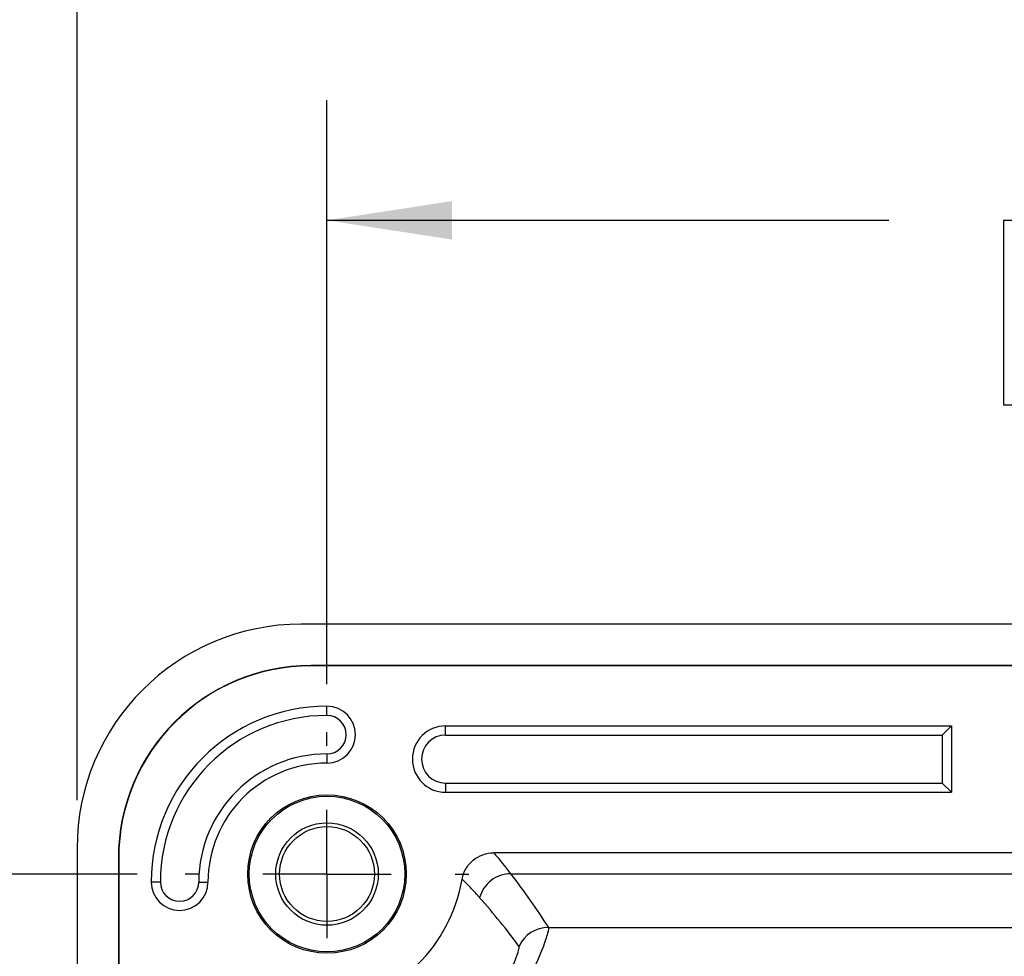
# Model space of a CAD drawing. Units: inches. Extents: x 0 to 17, y 0 to 11.
# Drawn here: x 13.1 to 14.1, y 8 to 8.9 of the extents above; entities that cross this region are included whole.
import ezdxf

# ---------------------------------------------------------------- set-up
doc = ezdxf.new("R2010")
doc.units = ezdxf.units.IN
doc.header["$MEASUREMENT"] = 0
doc.layers.add('FORMAT', color=7, linetype='Continuous')
doc.styles.add('SLDTEXTSTYLE0', font='TXT', dxfattribs={"width": 0.605})
doc.dimstyles.new('SLDDIMSTYLE0', dxfattribs={"dimtxt": 0.125, "dimasz": 0.13, "dimexe": 0, "dimexo": 0.0625, "dimgap": 0.03125, "dimtad": 0, "dimlfac": 1.5, "dimrnd": 1e-09, "dimzin": 12, "dimdsep": 46, "dimtxsty": 'SLDTEXTSTYLE0', "dimsah": 1, "dimcen": 0.09, "dimadec": 0, "dimazin": 3, "dimtfac": 1, "dimtofl": 0, "dimtmove": 0, "dimatfit": 3, "dimfxl": 0, "dimfrac": 2, "dimtolj": 1, "dimtzin": 12, "dimarcsym": 0})
doc.dimstyles.new('SLDDIMSTYLE4', dxfattribs={"dimtxt": 0.125, "dimasz": 0.13, "dimexe": 0, "dimexo": 0.0625, "dimgap": 0.03125, "dimtad": 0, "dimlfac": 1.5, "dimrnd": 1e-09, "dimzin": 4, "dimdsep": 46, "dimtxsty": 'SLDTEXTSTYLE0', "dimsah": 1, "dimcen": 0.09, "dimadec": 0, "dimazin": 1, "dimtfac": 1, "dimtofl": 0, "dimtmove": 0, "dimatfit": 3, "dimfxl": 0, "dimfrac": 2, "dimtolj": 1, "dimtzin": 12, "dimarcsym": 0})

# ---------------------------------------------------------------- blocks, each defined once
blk = doc.blocks.new('_D_8')
at = {"layer": 'FORMAT', "color": 7}
for p, q in [((13.419, 8.2474), (13.419, 8.855)), ((15.499, 8.2474), (15.499, 8.855)), ((13.419, 8.73), (14.0036, 8.73)), ((14.1659, 8.7298), (14.1229, 8.7298)), ((14.1229, 8.7298), (14.1229, 8.5379)), ((14.7862, 8.7298), (14.8292, 8.7298)), ((14.8292, 8.7298), (14.8292, 8.5379)), ((15.499, 8.73), (14.9485, 8.73)), ((14.1229, 8.5379), (14.1659, 8.5379)), ((14.8292, 8.5379), (14.7862, 8.5379))]:
    blk.add_line(p, q, dxfattribs=at)
for points in [[(13.419, 8.73), (13.549, 8.71), (13.549, 8.75)], [(15.499, 8.73), (15.369, 8.75), (15.369, 8.71)]]:
    blk.add_solid(points, dxfattribs=at)
at = {"layer": 'FORMAT', "color": 7, "char_height": 0.125, "attachment_point": 1, "style": 'SLDTEXTSTYLE0'}
for s, insert in [('3.12in', (14.2421, 8.9196)), ('79.2mm', (14.1659, 8.6991))]:
    blk.add_mtext(s, dxfattribs=dict(at, insert=insert))
blk = doc.blocks.new('_D_9')
at = {"layer": 'FORMAT', "color": 7}
for p, q in [((13.159, 8.1266), (13.159, 9.4223)), ((15.759, 8.1266), (15.759, 9.4223)), ((13.159, 9.2973), (13.6649, 9.2973)), ((13.7794, 9.2972), (13.7364, 9.2972)), ((13.7364, 9.2972), (13.7364, 9.1053)), ((14.3997, 9.2972), (14.4427, 9.2972)), ((14.4427, 9.2972), (14.4427, 9.1053)), ((15.759, 9.2973), (15.2872, 9.2973)), ((13.7364, 9.1053), (13.7794, 9.1053)), ((14.4427, 9.1053), (14.3997, 9.1053))]:
    blk.add_line(p, q, dxfattribs=at)
for points in [[(13.159, 9.2973), (13.289, 9.2773), (13.289, 9.3173)], [(15.759, 9.2973), (15.629, 9.3173), (15.629, 9.2773)]]:
    blk.add_solid(points, dxfattribs=at)
at = {"layer": 'FORMAT', "color": 7, "char_height": 0.125, "attachment_point": 1, "style": 'SLDTEXTSTYLE0'}
for s, insert in [('3.90in', (13.8556, 9.487)), ('SQUARE', (14.5325, 9.4873)), ('99.1mm', (13.7794, 9.2665))]:
    blk.add_mtext(s, dxfattribs=dict(at, insert=insert))
blk = doc.blocks.new('_D_10')
at = {"layer": 'FORMAT', "color": 7}
for p, q in [((13.2215, 8.0498), (12.5505, 8.0498)), ((12.6755, 8.0498), (12.6755, 7.48)), ((12.6757, 7.3177), (12.6757, 7.3607)), ((12.6757, 7.3607), (12.8675, 7.3607)), ((12.8675, 7.3607), (12.8675, 7.3177)), ((12.6757, 6.6974), (12.6757, 6.6545)), ((12.8675, 6.6545), (12.8675, 6.6974)), ((12.6757, 6.6545), (12.8675, 6.6545)), ((12.6755, 5.9698), (12.6755, 6.5351)), ((13.2215, 5.9698), (12.5505, 5.9698))]:
    blk.add_line(p, q, dxfattribs=at)
for points in [[(12.6755, 8.0498), (12.6555, 7.9198), (12.6955, 7.9198)], [(12.6755, 5.9698), (12.6955, 6.0998), (12.6555, 6.0998)]]:
    blk.add_solid(points, dxfattribs=at)
at = {"layer": 'FORMAT', "color": 7, "char_height": 0.125, "attachment_point": 1, "rotation": 90, "style": 'SLDTEXTSTYLE0'}
for s, insert in [('79.2mm', (12.7064, 6.6974)), ('3.12in', (12.4859, 6.7736))]:
    blk.add_mtext(s, dxfattribs=dict(at, insert=insert))
blk = doc.blocks.new('SW_CENTERMARKSYMBOL_3')
at = {"layer": 'FORMAT', "color": 0}
for p, q in [((0, 0.1333), (0, 0.1476)), ((0, 0), (0, 0.0667)), ((-0.1333, 0), (-0.1476, 0)), ((0, 0), (-0.0667, 0)), ((0, 0), (0, -0.0667)), ((0, 0), (0.0667, 0)), ((0.1333, 0), (0.1476, 0)), ((0, -0.1333), (0, -0.1476))]:
    blk.add_line(p, q, dxfattribs=at)

msp = doc.modelspace()

# ---------------------------------------------------------------- linework, layer by layer
at = {"color": 7, "linetype": 'Continuous', "lineweight": 25}
for p, q in [((15.525854, 8.309799), (13.392236, 8.309799)), ((15.515711, 8.266815), (13.402378, 8.266815)), ((13.402378, 8.266466), (13.402378, 8.266815)), ((15.515711, 8.266466), (13.402378, 8.266466)), ((13.419045, 8.21479), (13.419045, 8.224332)), ((13.542378, 8.203919), (14.068587, 8.203919)), ((13.542378, 8.194377), (13.542378, 8.203919)), ((14.059045, 8.194377), (14.068587, 8.203919)), ((14.068587, 8.203919), (14.068587, 8.134835)), ((13.542378, 8.194377), (14.059045, 8.194377)), ((14.059045, 8.194377), (14.059045, 8.144377)), ((13.419045, 8.17479), (13.419045, 8.165248)), ((13.542378, 8.144377), (13.542378, 8.134835)), ((13.542378, 8.144377), (14.059045, 8.144377)), ((14.059045, 8.144377), (14.068587, 8.134835)), ((13.542378, 8.134835), (14.068587, 8.134835)), ((13.159045, 8.076608), (13.159045, 5.94299)), ((15.325647, 8.071948), (13.592443, 8.071948)), ((13.202029, 8.066466), (13.202029, 5.953132)), ((13.202378, 8.066466), (13.202029, 8.066466)), ((13.202378, 8.066466), (13.202378, 5.953132)), ((13.245711, 8.041457), (13.236169, 8.041457)), ((13.285711, 8.041457), (13.295254, 8.041457)), ((13.610013, 8.050065), (15.308076, 8.050065)), ((13.649317, 7.994273), (15.268773, 7.994273))]:
    msp.add_line(p, q, dxfattribs=at)
for radius in [0.082459, 0.080914, 0.053333, 0.049363]:
    msp.add_circle((13.419045, 8.049799), radius, dxfattribs=at)
for centre, radius, start, end in [((13.402378, 8.066466), 0.200349, 90, 180), ((13.402378, 8.066466), 0.2, 90, 180), ((13.419045, 8.041457), 0.182875, 90, 180), ((13.419045, 8.041457), 0.173333, 90, 180), ((13.419045, 8.19479), 0.029542, 270, 90), ((13.419045, 8.19479), 0.02, 270, 90), ((13.542378, 8.169377), 0.034542, 90, 270), ((13.542378, 8.169377), 0.025, 90, 270), ((13.419045, 8.041457), 0.133333, 90, 180), ((13.419045, 8.041457), 0.123791, 90, 180), ((13.265711, 8.041457), 0.029542, 180, 0), ((13.265711, 8.041457), 0.02, 180, 0), ((13.395499, 8.073345), 0.166667, 279.995272, 350.004728), ((13.649345, 7.960916), 0.033357, 90.04905, 156.068177)]:
    msp.add_arc(centre, radius, start, end, dxfattribs=at)
msp.add_ellipse((13.39252, 8.076323), major_axis=(0.165193, -0.165193), ratio=0.99878277, start_param=2.35680348, end_param=3.92638183, dxfattribs=at)
for points, knots in [([(13.559636, 8.044417), (13.560315, 8.04827), (13.561639, 8.051908), (13.565543, 8.058673), (13.56804, 8.061648), (13.576998, 8.069166), (13.584618, 8.071948), (13.592443, 8.071948)], [0, 0, 0, 0, 0.25, 0.25, 0.5, 0.5, 1, 1, 1, 1]), ([(13.577812, 8.025249), (13.577191, 8.025938), (13.576569, 8.026626), (13.575944, 8.027312), (13.57255, 8.031042), (13.569085, 8.034744), (13.56554, 8.038413), (13.563596, 8.040425), (13.561629, 8.042427), (13.559636, 8.044417)], [0, 0, 0, 0, 0.00254, 0.00254, 0.00254, 0.0163341457, 0.0163341457, 0.0163341457, 0.023897263, 0.023897263, 0.023897263, 0.023897263]), ([(13.610004, 8.049996), (13.60272, 8.049989), (13.595458, 8.047512), (13.583912, 8.03862), (13.579663, 8.032231), (13.577796, 8.025191)], [0, 0, 0, 0, 0.5, 0.5, 1, 1, 1, 1]), ([(13.649317, 7.994273), (13.649625, 7.99372), (13.649333, 7.991582), (13.647412, 7.98426), (13.645747, 7.978986), (13.64076, 7.965902), (13.637431, 7.958051), (13.628482, 7.940057), (13.62299, 7.930178), (13.616174, 7.919682)], [0, 0, 0, 0, 0.25, 0.25, 0.5, 0.5, 0.75, 0.75, 1, 1, 1, 1]), ([(13.594317, 7.923549), (13.596942, 7.927282), (13.599298, 7.930878), (13.603543, 7.937757), (13.60544, 7.941055), (13.610443, 7.950283), (13.612889, 7.955564), (13.616522, 7.964323), (13.617697, 7.967791), (13.619002, 7.972624), (13.619153, 7.974043), (13.618856, 7.974447)], [0, 0, 0, 0, 0.125, 0.125, 0.25, 0.25, 0.5, 0.5, 0.75, 0.75, 1, 1, 1, 1])]:
    msp.add_open_spline(points, degree=3, knots=knots, dxfattribs=at)
for points in [[(13.592443, 8.071948), (13.598564, 8.064654), (13.604403, 8.05736), (13.610023, 8.050065)], [(13.610004, 8.049996), (13.624308, 8.031422), (13.637227, 8.012848), (13.649317, 7.994273)], [(13.618856, 7.974447), (13.606179, 7.991695), (13.592649, 8.008694), (13.577796, 8.025191)]]:
    msp.add_open_spline(points, degree=3, dxfattribs=at)

# ---------------------------------------------------------------- block references
at = {"layer": 'FORMAT', "color": 7}
msp.add_blockref('SW_CENTERMARKSYMBOL_3', (13.419045, 8.049799), dxfattribs=at)

# ---------------------------------------------------------------- dimensions: what is measured, and where the dimension line sits
dim = msp.add_linear_dim(base=(15.759045, 9.297347), p1=(13.159045, 8.076608), p2=(15.759045, 8.076608), text='<> SQUARE', dimstyle='SLDDIMSTYLE4', dxfattribs=at)
dim.commit()
dim.dimension.update_dxf_attribs({"geometry": '_D_9', "text_midpoint": (14.476029, 9.297347), "dimtype": 160})
dim = msp.add_linear_dim(base=(15.499045, 8.729957), p1=(13.419045, 8.197379), p2=(15.499045, 8.197379), dimstyle='SLDDIMSTYLE0', dxfattribs=at)
dim.commit()
dim.dimension.update_dxf_attribs({"geometry": '_D_8', "text_midpoint": (14.476029, 8.729957), "dimtype": 160})
dim = msp.add_linear_dim(base=(12.67548, 5.969799), p1=(13.271465, 8.049799), p2=(13.271465, 5.969799), angle=90, dimstyle='SLDDIMSTYLE0', dxfattribs=at)
dim.commit()
dim.dimension.update_dxf_attribs({"geometry": '_D_10', "text_midpoint": (12.67548, 7.007584), "dimtype": 160})

doc.saveas('drawing.dxf')
